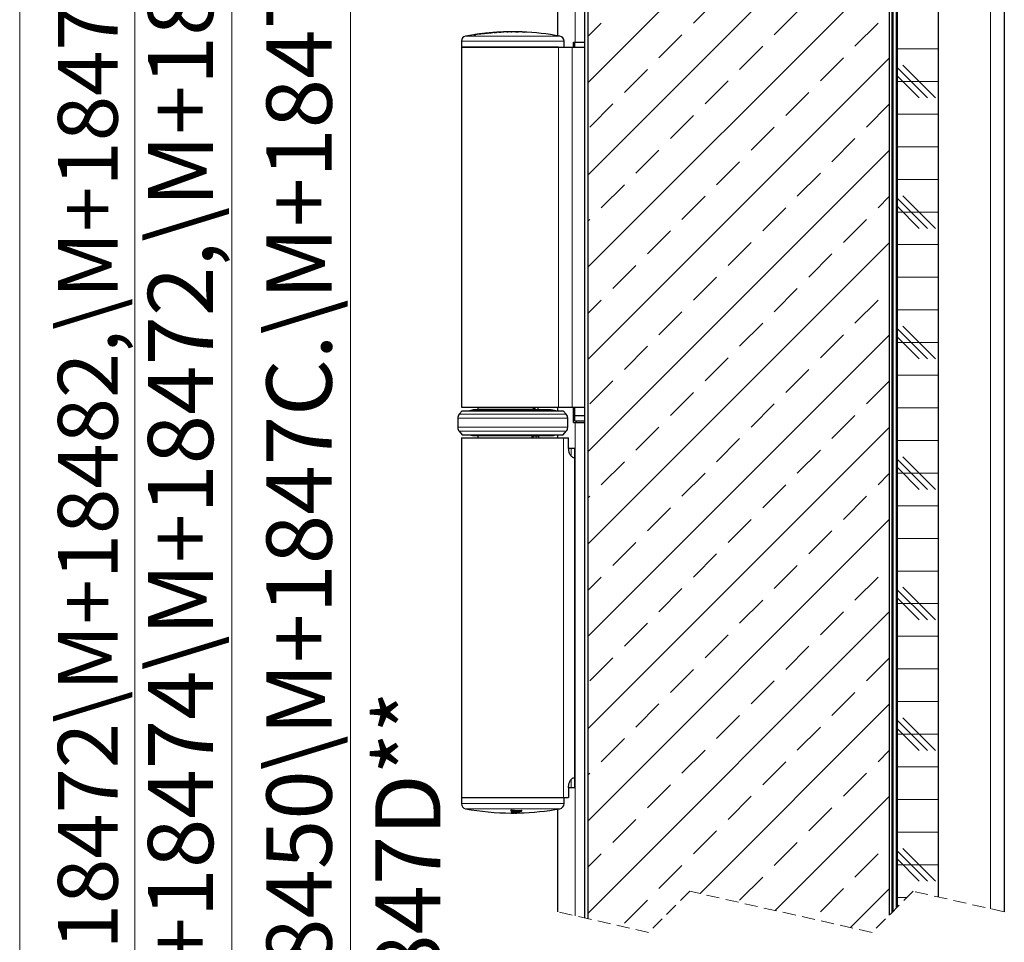
# Paper-space layout 'Лист2' of a CAD drawing. Units: millimetres. Extents: x 8 to 477, y -3 to 600.
# Drawn here: x 20 to 116, y 349 to 439 of the extents above; entities that cross this region are included whole.
import ezdxf

# ---------------------------------------------------------------- set-up
doc = ezdxf.new("R2010")
doc.units = ezdxf.units.MM
doc.linetypes.add('HIDDEN', pattern=[1.905, 1.27, -0.635])
doc.styles.add('SLDTEXTSTYLE0', font='TXT', dxfattribs={"width": 0.7, "bigfont": 'bigfont'})
doc.styles.add('SLDTEXTSTYLE3', font='TXT', dxfattribs={"width": 0.7})
doc.dimstyles.new('SLDDIMSTYLE3', dxfattribs={"dimtxt": 5.002279, "dimasz": 3, "dimexe": 0, "dimexo": 0.0625, "dimgap": 1.25057, "dimtad": 2, "dimdec": 3, "dimlfac": 2, "dimrnd": 1e-09, "dimzin": 12, "dimdsep": 46, "dimtxsty": 'SLDTEXTSTYLE3', "dimsah": 1, "dimcen": 0.09, "dimadec": 0, "dimazin": 3, "dimtfac": 1, "dimtdec": 3, "dimtofl": 0, "dimtmove": 0, "dimatfit": 3, "dimfxl": 0, "dimfrac": 2, "dimtolj": 1, "dimtzin": 12, "dimarcsym": 0})
doc.dimstyles.new('SLDDIMSTYLE4', dxfattribs={"dimtxt": 5.457031, "dimasz": 3, "dimexe": 0, "dimexo": 0.0625, "dimgap": 1.364258, "dimtad": 2, "dimdec": 3, "dimlfac": 2, "dimrnd": 1e-09, "dimzin": 12, "dimdsep": 46, "dimtxsty": 'SLDTEXTSTYLE3', "dimsah": 1, "dimcen": 0.09, "dimadec": 0, "dimazin": 3, "dimtfac": 1, "dimtdec": 3, "dimtofl": 0, "dimtmove": 0, "dimatfit": 3, "dimfxl": 0, "dimfrac": 2, "dimtolj": 1, "dimtzin": 12, "dimarcsym": 0})

# ---------------------------------------------------------------- blocks, each defined once
blk = doc.blocks.new('_D_1')
at = {"color": 7, "linetype": 'Continuous', "lineweight": 0}
for p, q in [((75.103, 508.134), (30.221, 508.134)), ((31.221, 68.804), (31.221, 508.134)), ((77.352, 68.804), (30.221, 68.804))]:
    blk.add_line(p, q, dxfattribs=at)
for points in [[(31.221, 508.134), (30.721, 505.134), (31.721, 505.134)], [(31.221, 68.804), (31.721, 71.804), (30.721, 71.804)]]:
    blk.add_solid(points, dxfattribs=at)
at = {"color": 7, "linetype": 'Continuous', "lineweight": 0, "insert": (23.718, 295.918), "char_height": 5.82083, "attachment_point": 1, "rotation": 90, "style": 'SLDTEXTSTYLE0'}
blk.add_mtext('\\M+1844E.\\M+18472\\M+18482,\\M+1847D\\M+1847D**', dxfattribs=at)
blk = doc.blocks.new('_D_2')
at = {"color": 7, "linetype": 'Continuous', "lineweight": 0}
for p, q in [((75.383, 504.584), (51.208, 504.584)), ((52.208, 72.254), (52.208, 504.584)), ((75.383, 72.254), (51.208, 72.254))]:
    blk.add_line(p, q, dxfattribs=at)
for points in [[(52.208, 504.584), (51.708, 501.584), (52.708, 501.584)], [(52.208, 72.254), (52.708, 75.254), (51.708, 75.254)]]:
    blk.add_solid(points, dxfattribs=at)
at = {"color": 7, "linetype": 'Continuous', "lineweight": 0, "insert": (44.023, 284.533), "char_height": 6.35, "attachment_point": 1, "rotation": 90, "style": 'SLDTEXTSTYLE0'}
blk.add_mtext('\\M+1844E.\\M+18450\\M+1847C.\\M+18474\\M+18472, \\M+1847D\\M+1847D**', dxfattribs=at)
blk = doc.blocks.new('_D_3')
at = {"color": 7, "linetype": 'Continuous', "lineweight": 0}
for p, q in [((74.802, 505.484), (39.668, 505.484)), ((40.668, 505.484), (40.668, 71.354)), ((74.802, 71.354), (39.668, 71.354))]:
    blk.add_line(p, q, dxfattribs=at)
for points in [[(40.668, 505.484), (40.168, 502.484), (41.168, 502.484)], [(40.668, 71.354), (41.168, 74.354), (40.168, 74.354)]]:
    blk.add_solid(points, dxfattribs=at)
at = {"color": 7, "linetype": 'Continuous', "lineweight": 0, "insert": (32.482, 294.25), "char_height": 6.35, "attachment_point": 1, "rotation": 90, "style": 'SLDTEXTSTYLE0'}
blk.add_mtext('\\M+1844E.\\M+18474\\M+18472,\\M+1847D\\M+1847D**', dxfattribs=at)
blk = doc.blocks.new('SW_HATCH_0')
at = {"color": 0, "linetype": 'Continuous', "lineweight": 0}
for p, q in [((29.276, -42.567), (-0.024, -71.867)), ((29.276, -51.547), (-0.024, -80.847)), ((29.276, -60.527), (-0.024, -89.827)), ((10.221, -66.111), (12.466, -63.866)), ((18.078, -67.234), (20.324, -64.989)), ((-0.024, -67.376), (1.241, -66.111)), ((25.936, -68.356), (28.181, -66.111)), ((6.853, -69.479), (9.098, -67.234)), ((14.711, -70.602), (16.956, -68.356)), ((34.051, -68.605), (30.051, -68.605)), ((29.276, -69.507), (-0.024, -98.807)), ((22.569, -71.724), (24.814, -69.479)), ((3.486, -72.847), (5.731, -70.602)), ((32.995, -73.367), (30.051, -70.423)), ((33.788, -73.367), (30.613, -70.192)), ((11.343, -73.969), (13.588, -71.724)), ((32.201, -73.367), (30.051, -71.217)), ((34.051, -71.78), (30.051, -71.78)), ((19.201, -75.092), (21.446, -72.847)), ((0.118, -76.214), (2.363, -73.969)), ((27.059, -76.214), (29.276, -73.997)), ((7.976, -77.337), (10.221, -75.092)), ((34.051, -74.955), (30.051, -74.955)), ((15.833, -78.459), (18.078, -76.214)), ((23.691, -79.582), (25.936, -77.337)), ((29.276, -78.488), (-0.024, -107.788)), ((4.608, -80.704), (6.853, -78.459)), ((34.051, -78.13), (30.051, -78.13)), ((12.466, -81.827), (14.711, -79.582)), ((20.324, -82.949), (22.569, -80.704)), ((34.051, -81.305), (30.051, -81.305)), ((1.241, -84.072), (3.486, -81.827)), ((9.098, -85.194), (11.343, -82.949)), ((28.181, -84.072), (29.276, -82.978)), ((32.995, -86.067), (30.051, -83.123)), ((33.788, -86.067), (30.613, -82.892)), ((16.956, -86.317), (19.201, -84.072)), ((32.201, -86.067), (30.051, -83.917)), ((-0.024, -85.337), (0.118, -85.194)), ((24.814, -87.44), (27.059, -85.194)), ((34.051, -84.48), (30.051, -84.48)), ((5.731, -88.562), (7.976, -86.317)), ((29.276, -87.468), (-0.024, -116.768)), ((13.588, -89.685), (15.833, -87.44)), ((34.051, -87.655), (30.051, -87.655)), ((21.446, -90.807), (23.691, -88.562)), ((2.363, -91.93), (4.608, -89.685)), ((10.221, -93.052), (12.466, -90.807)), ((34.051, -90.83), (30.051, -90.83)), ((18.078, -94.175), (20.324, -91.93)), ((-0.024, -94.317), (1.241, -93.052)), ((25.936, -95.297), (28.181, -93.052)), ((6.853, -96.42), (9.098, -94.175)), ((34.051, -94.005), (30.051, -94.005)), ((14.711, -97.542), (16.956, -95.297)), ((32.995, -98.767), (30.051, -95.823)), ((33.788, -98.767), (30.613, -95.592)), ((29.276, -96.448), (-0.024, -125.748)), ((22.569, -98.665), (24.814, -96.42)), ((32.201, -98.767), (30.051, -96.617)), ((3.486, -99.787), (5.731, -97.542)), ((34.051, -97.18), (30.051, -97.18)), ((11.343, -100.91), (13.588, -98.665)), ((19.201, -102.032), (21.446, -99.787)), ((34.051, -100.355), (30.051, -100.355)), ((0.118, -103.155), (2.363, -100.91)), ((27.059, -103.155), (29.276, -100.938)), ((7.976, -104.278), (10.221, -102.032)), ((15.833, -105.4), (18.078, -103.155)), ((23.691, -106.523), (25.936, -104.278)), ((34.051, -103.53), (30.051, -103.53)), ((29.276, -105.428), (-0.024, -134.728)), ((4.608, -107.645), (6.853, -105.4)), ((12.466, -108.768), (14.711, -106.523)), ((34.051, -106.705), (30.051, -106.705)), ((20.324, -109.89), (22.569, -107.645)), ((33.788, -111.467), (30.613, -108.292)), ((1.241, -111.013), (3.486, -108.768)), ((32.995, -111.467), (30.051, -108.523)), ((9.098, -112.135), (11.343, -109.89)), ((28.181, -111.013), (29.276, -109.918)), ((32.201, -111.467), (30.051, -109.317)), ((34.051, -109.88), (30.051, -109.88)), ((16.956, -113.258), (19.201, -111.013)), ((-0.024, -112.278), (0.118, -112.135)), ((24.814, -114.38), (27.059, -112.135)), ((34.051, -113.055), (30.051, -113.055)), ((5.731, -115.503), (7.976, -113.258)), ((29.276, -114.409), (-0.024, -143.709)), ((13.588, -116.625), (15.833, -114.38)), ((21.446, -117.748), (23.691, -115.503)), ((2.363, -118.87), (4.608, -116.625)), ((34.051, -116.23), (30.051, -116.23)), ((10.221, -119.993), (12.466, -117.748)), ((18.078, -121.115), (20.324, -118.87)), ((34.051, -119.405), (30.051, -119.405)), ((-0.024, -121.258), (1.241, -119.993)), ((25.936, -122.238), (28.181, -119.993)), ((6.853, -123.361), (9.098, -121.115)), ((32.995, -124.167), (30.051, -121.223)), ((33.788, -124.167), (30.613, -120.992)), ((14.711, -124.483), (16.956, -122.238)), ((32.201, -124.167), (30.051, -122.017)), ((34.051, -122.58), (30.051, -122.58)), ((29.276, -123.389), (-0.024, -152.689)), ((22.569, -125.606), (24.814, -123.361)), ((3.486, -126.728), (5.731, -124.483)), ((11.343, -127.851), (13.588, -125.606)), ((34.051, -125.755), (30.051, -125.755)), ((19.201, -128.973), (21.446, -126.728)), ((0.118, -130.096), (2.363, -127.851)), ((27.059, -130.096), (29.276, -127.879)), ((7.976, -131.218), (10.221, -128.973)), ((34.051, -128.93), (30.051, -128.93)), ((15.833, -132.341), (18.078, -130.096)), ((23.691, -133.463), (25.936, -131.218)), ((34.051, -132.105), (30.051, -132.105)), ((4.608, -134.586), (6.853, -132.341)), ((29.276, -132.369), (10.855, -150.789)), ((12.466, -135.708), (14.711, -133.463)), ((32.995, -136.867), (30.051, -133.923)), ((33.788, -136.867), (30.613, -133.692)), ((20.324, -136.831), (22.569, -134.586)), ((32.201, -136.867), (30.051, -134.717)), ((1.241, -137.953), (3.486, -135.708)), ((34.051, -135.28), (30.051, -135.28)), ((9.098, -139.076), (11.343, -136.831)), ((28.181, -137.953), (29.276, -136.859)), ((16.956, -140.199), (19.201, -137.953)), ((34.051, -138.455), (30.051, -138.455)), ((-0.024, -139.218), (0.118, -139.076)), ((24.814, -141.321), (27.059, -139.076)), ((5.731, -142.444), (7.976, -140.199)), ((13.588, -143.566), (15.833, -141.321)), ((29.276, -141.349), (18.184, -152.441)), ((34.051, -141.63), (30.051, -141.63)), ((21.446, -144.689), (23.691, -142.444)), ((2.363, -145.811), (4.608, -143.566)), ((10.221, -146.934), (12.466, -144.689)), ((34.051, -144.805), (30.051, -144.805)), ((18.078, -148.056), (20.324, -145.811)), ((32.995, -149.567), (30.051, -146.623)), ((33.788, -149.567), (30.613, -146.392)), ((-0.024, -148.199), (1.241, -146.934)), ((25.936, -149.179), (28.181, -146.934)), ((32.201, -149.567), (30.051, -147.417)), ((6.853, -150.301), (9.098, -148.056)), ((34.051, -147.98), (30.051, -147.98)), ((14.711, -151.424), (16.956, -149.179)), ((22.569, -152.546), (24.814, -150.301)), ((29.276, -150.33), (25.513, -154.092)), ((3.486, -153.669), (5.731, -151.424)), ((31.009, -151.155), (30.051, -151.155))]:
    blk.add_line(p, q, dxfattribs=at)

psp = doc.layouts.new('Лист2')

# ---------------------------------------------------------------- linework, layer by layer
at = {"color": 7, "linetype": 'Continuous', "lineweight": 15}
psp.add_line((20, 5), (20, 589), dxfattribs=at)
at = {"color": 7, "linetype": 'Continuous', "lineweight": 30}
for p, q in [((72.35184, 514.28413), (72.35184, 437.2566)), ((75.00184, 351.42401), (75.00184, 504.58413)), ((75.35184, 351.34515), (75.35184, 504.58413)), ((104.65184, 504.58413), (104.65184, 351.69616)), ((104.67684, 351.72117), (104.67684, 504.58413)), ((104.92684, 351.97118), (104.92684, 504.58413)), ((115.85184, 494.98412), (115.85184, 352.02125)), ((105.42684, 490.08411), (105.42684, 352.47117)), ((109.42684, 488.58413), (109.42684, 353.46913)), ((64.22694, 437.32959), (64.22694, 437.33096)), ((64.465, 437.38511), (64.46565, 437.38526)), ((64.72827, 437.40883), (64.72827, 437.40466)), ((64.7333, 437.40535), (64.7333, 437.40851)), ((64.97681, 437.43819), (64.97681, 437.44221)), ((65.07728, 437.46415), (65.09573, 437.46626)), ((65.09926, 437.46555), (65.10229, 437.46492)), ((65.83131, 437.53835), (65.83527, 437.53967)), ((66.18877, 437.5686), (66.19046, 437.56837)), ((66.81942, 437.60615), (66.8231, 437.60657)), ((67.43168, 437.62582), (67.43168, 437.62615)), ((67.79982, 437.63301), (67.79982, 437.63232)), ((67.80881, 437.63241), (67.80881, 437.63283)), ((68.26624, 437.63247), (68.26624, 437.63271)), ((68.39218, 437.63095), (68.3979, 437.63095)), ((68.51849, 437.62877), (68.51849, 437.62883)), ((63.00184, 436.72159), (63.00184, 436.13413)), ((63.00184, 436.13413), (63.00184, 401.13413)), ((63.00184, 436.13413), (72.43744, 436.13413)), ((69.10152, 436.13413), (63.00184, 436.13413)), ((72.43744, 436.13413), (69.10152, 436.13413)), ((72.43744, 436.13413), (73.76812, 436.13413)), ((73.00184, 436.13413), (73.00184, 436.72159)), ((73.76812, 436.13413), (75.00184, 436.13413)), ((73.91137, 436.13413), (73.91137, 436.63412)), ((73.91137, 436.63412), (74.00364, 436.63412)), ((74.00364, 436.63412), (74.00364, 436.13413)), ((74.01227, 436.63412), (74.00469, 436.63412)), ((74.01227, 436.63412), (74.01227, 436.13413)), ((74.01227, 436.63412), (75.00184, 436.63412)), ((104.67684, 408.83413), (104.65184, 408.83413)), ((104.65184, 407.33412), (104.67684, 407.33412)), ((63.08373, 400.77644), (62.79222, 400.42904)), ((63.00184, 401.13413), (72.43744, 401.13413)), ((63.08373, 400.77644), (72.91995, 400.77644)), ((64.60184, 401.13413), (64.60184, 400.88412)), ((69.97144, 400.88412), (64.60184, 400.88412)), ((65.50184, 400.88412), (65.50184, 400.85146)), ((70.09766, 400.88412), (69.97144, 400.88412)), ((70.09766, 400.88412), (70.09766, 401.13413)), ((70.09766, 400.88412), (70.50184, 400.88412)), ((70.45823, 400.88412), (70.45823, 401.13413)), ((70.50184, 400.85146), (70.50184, 400.88412)), ((72.35184, 401.13413), (72.35184, 400.77644)), ((72.43744, 401.13413), (73.76812, 401.13413)), ((73.21147, 400.42904), (72.91996, 400.77644)), ((73.76812, 401.13413), (75.00184, 401.13413)), ((73.91137, 399.63412), (73.91137, 401.13413)), ((74.01233, 401.13413), (74.01233, 400.28414)), ((62.65184, 400.04337), (62.65184, 399.15958)), ((73.35184, 399.15958), (73.35184, 400.04337)), ((74.00364, 400.28414), (74.00364, 399.78412)), ((74.00364, 400.28414), (74.01227, 400.28414)), ((74.01227, 399.78412), (74.00364, 399.78412)), ((74.01227, 400.28414), (74.01227, 399.78412)), ((75.00184, 400.28414), (74.01227, 400.28414)), ((74.01227, 399.78412), (75.00184, 399.78412)), ((74.21629, 399.63412), (74.21629, 399.78412)), ((62.79222, 398.77391), (63.08373, 398.4265)), ((72.91996, 398.4265), (73.21147, 398.77391)), ((73.91137, 399.63412), (74.06691, 399.63412)), ((74.06691, 399.63412), (75.00184, 399.63412)), ((63.00184, 398.13411), (63.00184, 363.13411)), ((63.00184, 398.13411), (72.93854, 398.13411)), ((63.08373, 398.4265), (72.91995, 398.4265)), ((64.60184, 398.33411), (64.60184, 398.13411)), ((69.85892, 398.33411), (64.60184, 398.33411)), ((65.50184, 398.35146), (65.50184, 398.33411)), ((69.99506, 398.33411), (69.85892, 398.33411)), ((69.99506, 398.13411), (69.99506, 398.33411)), ((69.99506, 398.33411), (70.50184, 398.33411)), ((70.00184, 398.13411), (70.00184, 398.33411)), ((70.50184, 398.33411), (70.50184, 398.35146)), ((70.54566, 398.33411), (70.50184, 398.33411)), ((70.54566, 398.13411), (70.54566, 398.33411)), ((72.35184, 398.4265), (72.35184, 398.13411)), ((72.93854, 398.13411), (73.43645, 398.13411)), ((73.43645, 397.13412), (73.43645, 398.13411)), ((73.43645, 397.13412), (74.01249, 397.13412)), ((74.01249, 397.13412), (74.01249, 364.13413)), ((73.43645, 364.13413), (73.43645, 363.13411)), ((73.43645, 364.13413), (74.01249, 364.13413)), ((63.00184, 363.13411), (63.00184, 362.54665)), ((63.00184, 363.13411), (72.93854, 363.13411)), ((72.93854, 363.13411), (73.43645, 363.13411)), ((73.00184, 362.54665), (73.00184, 363.13411)), ((67.82871, 361.63512), (67.82871, 361.64245)), ((67.83879, 361.84689), (67.83879, 361.9391)), ((67.85204, 361.93839), (67.85204, 361.82645)), ((67.85451, 361.63568), (67.85451, 361.63503)), ((67.85529, 361.64209), (67.85529, 361.64138)), ((67.87138, 361.93734), (67.87138, 361.93347)), ((67.87871, 361.63965), (67.87871, 361.63545)), ((67.90897, 361.91353), (67.90897, 361.85223)), ((67.92889, 361.91106), (67.92889, 361.85974)), ((67.99206, 361.75418), (67.99206, 361.73108)), ((68.17792, 361.63792), (68.17792, 361.63515)), ((68.17792, 361.635), (68.17792, 361.63515)), ((68.19467, 361.63795), (68.19467, 361.63539)), ((68.22467, 361.75558), (68.22467, 361.72858)), ((68.22467, 361.63807), (68.22467, 361.63545)), ((68.22467, 361.63521), (68.22467, 361.63545)), ((68.52746, 361.73692), (68.52746, 361.71797)), ((68.56697, 361.73081), (68.56697, 361.71037)), ((68.57481, 361.64325), (68.57481, 361.64361)), ((68.59697, 361.64403), (68.59697, 361.64114)), ((68.80391, 361.88412), (68.80391, 361.83721)), ((68.80391, 361.83721), (68.80391, 361.82991)), ((68.83065, 361.89893), (68.83065, 361.90384)), ((68.86367, 361.90352), (68.86367, 361.81733)), ((72.35184, 362.01164), (72.35184, 352.02119))]:
    psp.add_line(p, q, dxfattribs=at)
at = {"color": 8, "linetype": 'Continuous', "lineweight": 0}
for p, q in [((74.06691, 508.68413), (74.06691, 436.63412)), ((114.50184, 493.63413), (114.50184, 352.32547)), ((105.02685, 352.07116), (105.02685, 477.89156)), ((105.32685, 352.37118), (105.32685, 477.89156)), ((63.41093, 437.21327), (69.01155, 437.21327)), ((64.465, 437.36657), (64.465, 437.38511)), ((64.79313, 437.41357), (64.79313, 437.41605)), ((65.00561, 437.44114), (65.00561, 437.44671)), ((69.01155, 437.21327), (72.59275, 437.21327)), ((69.10152, 436.72159), (63.00184, 436.72159)), ((73.00184, 436.72159), (69.10152, 436.72159)), ((72.43744, 436.13413), (72.43744, 401.13413)), ((73.76812, 436.13413), (73.76812, 401.13413)), ((69.97144, 401.13413), (69.97144, 400.88412)), ((70.19198, 401.13413), (70.19198, 400.88412)), ((62.65184, 400.04337), (73.35184, 400.04337)), ((62.79222, 400.42904), (73.21147, 400.42904)), ((62.65184, 399.15958), (73.35184, 399.15958)), ((62.79222, 398.77391), (73.21147, 398.77391)), ((74.06691, 399.63412), (74.06691, 351.63471)), ((69.85892, 398.33411), (69.85892, 398.13411)), ((70.26745, 398.33411), (70.26745, 398.13411)), ((72.93854, 398.13411), (72.93854, 363.13411)), ((73.70184, 397.13412), (73.70184, 396.36201)), ((73.70184, 364.89582), (73.70184, 364.13413)), ((63.00184, 362.54665), (73.00184, 362.54665)), ((72.59275, 362.055), (63.41093, 362.055)), ((67.98856, 361.90697), (67.98856, 361.85828)), ((67.99206, 361.81605), (67.99206, 361.78675)), ((68.22842, 361.70497), (68.22842, 361.68048))]:
    psp.add_line(p, q, dxfattribs=at)
at = {"color": 7, "linetype": 'HIDDEN', "lineweight": 0}
for p, q in [((85.22679, 354.02122), (81.22679, 350.02122)), ((102.97689, 350.02122), (85.22679, 354.02122)), ((106.97689, 354.02122), (102.97689, 350.02122)), ((115.85194, 352.02122), (106.97689, 354.02122)), ((81.22679, 350.02122), (72.35174, 352.02122))]:
    psp.add_line(p, q, dxfattribs=at)
at = {"color": 7, "linetype": 'Continuous', "lineweight": 30, "flags": 128}
for points in [[(66.55669, 437.59274), (66.55411, 437.59259), (66.55153, 437.59245), (66.54894, 437.5923), (66.54636, 437.59215), (66.54377, 437.592), (66.54119, 437.59185), (66.53861, 437.5917), (66.53602, 437.59155)], [(67.43168, 437.62615), (67.43535, 437.62624), (67.43903, 437.62633), (67.44271, 437.62642), (67.44639, 437.62651), (67.45007, 437.6266), (67.45375, 437.62669), (67.45743, 437.62678), (67.46111, 437.62687)], [(67.90502, 437.63336), (67.90451, 437.63333), (67.904, 437.6333), (67.90349, 437.63327), (67.90299, 437.63324), (67.90248, 437.63322), (67.90197, 437.63319), (67.90146, 437.63316), (67.90095, 437.63313)], [(69.0935, 437.61042), (69.0942, 437.61039), (69.09489, 437.61033), (69.09558, 437.6103), (69.09628, 437.61024), (69.09697, 437.61021), (69.09767, 437.61015), (69.09836, 437.61012), (69.09905, 437.61006)], [(72.17838, 400.77644), (72.07537, 400.80887), (71.915, 400.84076), (71.75184, 400.85146), (71.65782, 400.85146), (71.38048, 400.85146), (70.93371, 400.85146), (70.33993, 400.85146), (69.62891, 400.85146), (68.8363, 400.85146), (68.00184, 400.85146), (67.16739, 400.85146), (66.37478, 400.85146), (65.66375, 400.85146), (65.06997, 400.85146), (64.62321, 400.85146), (64.34586, 400.85146), (64.25184, 400.85146)], [(63.82531, 398.4265), (63.92832, 398.39405), (64.08868, 398.36216), (64.25184, 398.35146), (64.34586, 398.35146), (64.62321, 398.35146), (65.06997, 398.35146), (65.66375, 398.35146), (66.37478, 398.35146), (67.16739, 398.35146), (68.00184, 398.35146), (68.8363, 398.35146), (69.62891, 398.35146), (70.33993, 398.35146), (70.93371, 398.35146), (71.38048, 398.35146), (71.65782, 398.35146), (71.75184, 398.35146)], [(67.82871, 361.64245), (67.83203, 361.64239), (67.83535, 361.64236), (67.83868, 361.6423), (67.842, 361.64227), (67.84532, 361.64224), (67.84865, 361.64218), (67.85197, 361.64215), (67.85529, 361.64209)], [(67.83879, 361.9391), (67.84294, 361.93889), (67.84708, 361.93865), (67.85123, 361.93842), (67.85538, 361.93821), (67.85952, 361.93797), (67.86367, 361.93776), (67.86782, 361.93752), (67.87196, 361.93731)], [(68.82983, 361.90387), (68.83406, 361.90382), (68.83829, 361.90379), (68.84252, 361.90373), (68.84675, 361.9037), (68.85098, 361.90364), (68.85521, 361.90361), (68.85944, 361.90358), (68.86367, 361.90352)]]:
    psp.add_lwpolyline(points, dxfattribs=at)
at = {"color": 7, "linetype": 'Continuous', "lineweight": 30}
for centre, radius, start, end in [((63.50185, 436.72159), 0.50001, 100.4769308, 180.0002008), ((68.00796, 412.34475), 25.28983, 98.5940996, 100.4730906), ((68.07392, 413.34809), 24.28809, 97.6257593, 99.1200833), ((64.20536, 437.361), 0.03699, 300.5432035, 305.698171), ((64.32463, 437.34593), 0.01882, 93.0288196, 101.1316263), ((67.80453, 413.64777), 23.97104, 97.3763859, 98.3495807), ((64.50709, 437.14127), 0.24745, 99.7935846, 117.0308077), ((64.82791, 437.20303), 0.22891, 95.1083699, 115.2959453), ((67.91048, 413.11708), 24.51138, 96.6356112, 97.2945388), ((68.02913, 412.08207), 25.55328, 95.245307, 95.7715816), ((67.94164, 413.14496), 24.4868, 94.1102157, 94.6764388), ((68.78397, 399.2402), 38.41717, 93.3545261, 93.455553), ((68.0139, 412.11399), 25.5204, 91.8890285, 92.6725127), ((68.03455, 413.96482), 23.66868, 90.3234049, 91.4623284), ((67.49553, 437.4196), 0.2162, 107.1790957, 107.4971226), ((67.9245, 416.31658), 21.31679, 90.9678092, 91.2997681), ((67.56809, 437.40595), 0.22436, 84.575918, 95.0918883), ((67.99912, 412.89234), 24.74178, 90.1283631, 90.4364231), ((67.95975, 430.57867), 7.05541, 89.2956333, 90.863563), ((68.04056, 414.0045), 23.62904, 89.2439583, 89.9856336), ((68.18416, 431.37887), 6.25438, 89.2480966, 90.1830287), ((68.02367, 413.81881), 23.81517, 89.0133845, 89.4755861), ((68.35298, 437.62938), 0.0022, 93.6499317, 106.8080848), ((68.00274, 411.95952), 25.67439, 88.2449855, 89.1308779), ((68.06391, 414.29141), 23.34171, 87.960727, 88.2197552), ((68.00165, 412.38148), 25.25264, 79.5249892, 87.9066367), ((72.50183, 436.7216), 0.50001, 359.9993455, 79.5235229), ((64.25192, 399.6008), 1.25066, 90.0037157, 109.9448376), ((63.25181, 400.04338), 0.59997, 139.9987861, 180.0008331), ((72.75189, 400.04338), 0.59995, 359.9984182, 40.0014739), ((63.25181, 399.15957), 0.59997, 179.9991669, 220.0012139), ((72.75189, 399.15956), 0.59995, 319.9985261, 0.0015818), ((71.75181, 399.60137), 1.24991, 270.001566, 289.954839), ((63.50179, 362.54663), 0.49995, 179.9971739, 259.5291096), ((72.5019, 362.54662), 0.49994, 280.4704367, 0.0032798), ((68.00163, 386.88041), 25.24629, 259.5232539, 269.6522872), ((67.88852, 367.56385), 5.92904, 269.4219503, 269.6788701), ((67.98627, 383.82902), 22.19485, 269.593261, 270.4947542), ((68.13559, 384.50973), 22.87186, 269.48218, 270.8983998), ((68.06149, 383.43085), 21.79601, 269.6939327, 270.3060673), ((68.98021, 384.44587), 22.60935, 267.4861799, 269.5532174), ((69.08615, 384.46428), 22.58405, 267.2312533, 269.0803058), ((68.06477, 384.18317), 22.54829, 270.4063268, 271.2359536), ((67.99571, 387.2986), 25.66451, 270.5427384, 271.2521425), ((68.55634, 363.14589), 1.50241, 270.6690674, 271.5496301), ((68.00165, 386.88495), 25.25083, 271.3509391, 280.4757659)]:
    psp.add_arc(centre, radius, start, end, dxfattribs=at)
for points, knots in [([(64.22694, 437.33096), (64.24379, 437.33364), (64.27558, 437.33869), (64.32112, 437.346), (64.34974, 437.35104), (64.36347, 437.35346)], [0, 0, 0, 0, 0.36993537, 0.69786749, 1, 1, 1, 1]), ([(64.4476, 437.3827), (64.44014, 437.38163), (64.41829, 437.37852), (64.37609, 437.37247), (64.34135, 437.36738), (64.321, 437.3644)], [0, 0, 0, 0, 0.1767207, 0.5174956, 1, 1, 1, 1]), ([(64.36347, 437.35346), (64.36911, 437.35461), (64.37774, 437.35638), (64.38814, 437.3592), (64.39281, 437.36099), (64.39464, 437.36169)], [0, 0, 0, 0, 0.53567561, 0.81830029, 1, 1, 1, 1]), ([(64.7333, 437.40851), (64.73219, 437.40833), (64.73068, 437.40809), (64.72743, 437.40891), (64.72909, 437.40958), (64.73009, 437.41)], [0, 0, 0, 0, 0.51538692, 0.70399818, 1, 1, 1, 1]), ([(64.79313, 437.41605), (64.78567, 437.41503), (64.77063, 437.41298), (64.75252, 437.4107), (64.74004, 437.40917), (64.73515, 437.40869), (64.7333, 437.40851)], [0, 0, 0, 0, 0.37432172, 0.75555399, 0.90754167, 1, 1, 1, 1]), ([(64.97681, 437.44221), (64.96344, 437.44017), (64.92161, 437.43377), (64.86036, 437.42519), (64.81248, 437.41868), (64.79313, 437.41605)], [0, 0, 0, 0, 0.21864251, 0.68427549, 1, 1, 1, 1]), ([(65.00387, 437.44179), (64.99081, 437.44007), (64.96459, 437.43661), (64.91359, 437.42978), (64.87563, 437.4247), (64.85084, 437.42138)], [0, 0, 0, 0, 0.255876573, 0.51393447, 1, 1, 1, 1]), ([(65.00561, 437.44671), (65.00326, 437.44635), (64.9984, 437.44558), (64.9888, 437.44406), (64.98155, 437.44294), (64.97681, 437.44221)], [0, 0, 0, 0, 0.24402481, 0.506772352, 1, 1, 1, 1]), ([(65.29991, 437.48152), (65.27774, 437.47851), (65.23073, 437.47212), (65.13205, 437.45882), (65.05554, 437.44866), (65.00387, 437.44179)], [0, 0, 0, 0, 0.22475155, 0.47648695, 1, 1, 1, 1]), ([(65.10229, 437.46492), (65.09724, 437.46373), (65.08251, 437.46027), (65.05027, 437.45417), (65.02303, 437.44962), (65.00561, 437.44671)], [0, 0, 0, 0, 0.158078615, 0.461408559, 1, 1, 1, 1]), ([(65.09306, 437.46507), (65.14385, 437.47091), (65.22772, 437.48055), (65.31163, 437.48982), (65.34473, 437.49347)], [0, 0, 0, 0, 0.60555706, 1, 1, 1, 1]), ([(65.48221, 437.50718), (65.47473, 437.50598), (65.45425, 437.50269), (65.39347, 437.49424), (65.34017, 437.48699), (65.29991, 437.48152)], [0, 0, 0, 0, 0.123479077, 0.337946087, 1, 1, 1, 1]), ([(65.34473, 437.49347), (65.37205, 437.49653), (65.41642, 437.5015), (65.44381, 437.50381), (65.49183, 437.50947), (65.4833, 437.50744), (65.48221, 437.50718)], [0, 0, 0, 0, 0.51692372, 0.8395301, 0.97941765, 1, 1, 1, 1]), ([(65.54973, 437.51269), (65.55491, 437.51357), (65.56967, 437.51606), (65.61371, 437.52063), (65.65253, 437.52444), (65.68168, 437.5273)], [0, 0, 0, 0, 0.11854766, 0.3381427, 1, 1, 1, 1]), ([(65.61903, 437.51496), (65.60637, 437.51584), (65.58523, 437.51731), (65.55507, 437.5038), (65.55001, 437.51223), (65.54973, 437.51269)], [0, 0, 0, 0, 0.58562057, 0.97733879, 1, 1, 1, 1]), ([(65.97423, 437.54458), (65.90461, 437.53853), (65.80981, 437.53029), (65.69142, 437.52029), (65.64262, 437.5167), (65.61903, 437.51496)], [0, 0, 0, 0, 0.58817604, 0.80096527, 1, 1, 1, 1]), ([(65.68168, 437.5273), (65.70027, 437.529), (65.73961, 437.53261), (65.79794, 437.53765), (65.83768, 437.54091), (65.85666, 437.54247)], [0, 0, 0, 0, 0.318914, 0.67470093, 1, 1, 1, 1]), ([(65.84757, 437.53716), (65.84295, 437.53662), (65.83751, 437.53599), (65.83253, 437.53789), (65.83177, 437.53818)], [0, 0, 0, 0, 0.84847835, 1, 1, 1, 1]), ([(65.83527, 437.53967), (65.83911, 437.54027), (65.84909, 437.54184), (65.87272, 437.54418), (65.8925, 437.54585), (65.90607, 437.547)], [0, 0, 0, 0, 0.16372153, 0.42581084, 1, 1, 1, 1]), ([(65.97917, 437.54625), (65.96417, 437.54498), (65.93966, 437.5429), (65.90715, 437.54046), (65.88187, 437.53873), (65.86252, 437.53767), (65.85115, 437.53728), (65.84757, 437.53716)], [0, 0, 0, 0, 0.342224529, 0.5593629, 0.741370198, 0.918523027, 1, 1, 1, 1]), ([(65.94526, 437.55025), (65.94325, 437.55008), (65.93924, 437.54974), (65.93322, 437.54922), (65.92719, 437.54877), (65.92117, 437.54825), (65.91514, 437.54773), (65.90912, 437.54728), (65.9031, 437.54676), (65.89908, 437.54642), (65.89707, 437.54625)], [0, 0, 0, 0, 0.12501254, 0.25002507, 0.37498746, 0.5, 0.62501254, 0.74997493, 0.87498746, 1, 1, 1, 1]), ([(66.09884, 437.55525), (66.08848, 437.55437), (66.06762, 437.55259), (66.02608, 437.54906), (65.99491, 437.54637), (65.97423, 437.54458)], [0, 0, 0, 0, 0.24949274, 0.50210706, 1, 1, 1, 1]), ([(66.08207, 437.55564), (66.07401, 437.55486), (66.05706, 437.55322), (66.02276, 437.55005), (65.99651, 437.54776), (65.97917, 437.54625)], [0, 0, 0, 0, 0.23505104, 0.49459011, 1, 1, 1, 1]), ([(66.19046, 437.56837), (66.18467, 437.56756), (66.16834, 437.56529), (66.13223, 437.56084), (66.10187, 437.55769), (66.08207, 437.55564)], [0, 0, 0, 0, 0.16078976, 0.45298165, 1, 1, 1, 1]), ([(66.3558, 437.57716), (66.33696, 437.57554), (66.29629, 437.57204), (66.21063, 437.56471), (66.14382, 437.55906), (66.09884, 437.55525)], [0, 0, 0, 0, 0.21999206, 0.47493098, 1, 1, 1, 1]), ([(66.19513, 437.56848), (66.20682, 437.56934), (66.24513, 437.57216), (66.29104, 437.57533), (66.32526, 437.5777), (66.33284, 437.57823)], [0, 0, 0, 0, 0.25470154, 0.83476033, 1, 1, 1, 1]), ([(66.47658, 437.58777), (66.47189, 437.5873), (66.45808, 437.58594), (66.41781, 437.58245), (66.38224, 437.57941), (66.3558, 437.57716)], [0, 0, 0, 0, 0.116558077, 0.343495307, 1, 1, 1, 1]), ([(66.38777, 437.58204), (66.40284, 437.58308), (66.42784, 437.58481), (66.45284, 437.58648), (66.46277, 437.58714)], [0, 0, 0, 0, 0.60277655, 1, 1, 1, 1]), ([(66.46933, 437.58753), (66.47517, 437.58796), (66.48252, 437.5885), (66.47759, 437.58789), (66.47658, 437.58777)], [0, 0, 0, 0, 0.793484724, 1, 1, 1, 1]), ([(66.53789, 437.59143), (66.54311, 437.59183), (66.5581, 437.59296), (66.5772, 437.59389), (66.59107, 437.59452), (66.59516, 437.59471)], [0, 0, 0, 0, 0.2737431, 0.78593263, 1, 1, 1, 1]), ([(66.60752, 437.59319), (66.59418, 437.59374), (66.57174, 437.59467), (66.54655, 437.58642), (66.53819, 437.59126), (66.53789, 437.59143)], [0, 0, 0, 0, 0.58592034, 0.98525362, 1, 1, 1, 1]), ([(66.96239, 437.60937), (66.89347, 437.60618), (66.79905, 437.60182), (66.68077, 437.59627), (66.6314, 437.5942), (66.60752, 437.59319)], [0, 0, 0, 0, 0.58267166, 0.79816032, 1, 1, 1, 1]), ([(66.66984, 437.59814), (66.68842, 437.59894), (66.72777, 437.60064), (66.77767, 437.60267), (66.80898, 437.60387), (66.81954, 437.60428)], [0, 0, 0, 0, 0.37253353, 0.78855839, 1, 1, 1, 1]), ([(66.8354, 437.60568), (66.83103, 437.60552), (66.82582, 437.60533), (66.82065, 437.60599), (66.81981, 437.60609)], [0, 0, 0, 0, 0.83658316, 1, 1, 1, 1]), ([(66.96765, 437.61039), (66.95263, 437.60972), (66.92806, 437.60864), (66.89548, 437.60739), (66.87008, 437.60648), (66.85056, 437.60595), (66.83906, 437.60574), (66.8354, 437.60568)], [0, 0, 0, 0, 0.34083056, 0.55740786, 0.73923934, 0.91702707, 1, 1, 1, 1]), ([(67.08684, 437.61477), (67.07645, 437.61433), (67.05554, 437.61346), (67.01406, 437.61165), (66.98296, 437.61028), (66.96239, 437.60937)], [0, 0, 0, 0, 0.25041294, 0.50398355, 1, 1, 1, 1]), ([(67.07007, 437.61515), (67.062, 437.61477), (67.04502, 437.61395), (67.01088, 437.6123), (66.98481, 437.61115), (66.96765, 437.61039)], [0, 0, 0, 0, 0.23631694, 0.49747733, 1, 1, 1, 1]), ([(67.17862, 437.62067), (67.17279, 437.62045), (67.15639, 437.61985), (67.12021, 437.61776), (67.08986, 437.61618), (67.07007, 437.61515)], [0, 0, 0, 0, 0.16103829, 0.45297399, 1, 1, 1, 1]), ([(67.34364, 437.6249), (67.32472, 437.6242), (67.28385, 437.62268), (67.19825, 437.6194), (67.13157, 437.61663), (67.08684, 437.61477)], [0, 0, 0, 0, 0.22097694, 0.47734438, 1, 1, 1, 1]), ([(67.44127, 437.62788), (67.43531, 437.62774), (67.40276, 437.62694), (67.37022, 437.62582), (67.34364, 437.6249)], [0, 0, 0, 0, 0.18318726, 1, 1, 1, 1]), ([(67.46111, 437.62687), (67.46824, 437.62703), (67.48132, 437.62734), (67.50157, 437.62784), (67.51468, 437.62821), (67.52183, 437.62842)], [0, 0, 0, 0, 0.35220125, 0.64647348, 1, 1, 1, 1]), ([(67.52183, 437.62842), (67.52607, 437.62854), (67.53274, 437.62872), (67.54152, 437.62907), (67.54606, 437.62932), (67.54817, 437.62943)], [0, 0, 0, 0, 0.48273672, 0.75930527, 1, 1, 1, 1]), ([(67.80072, 437.63313), (67.8003, 437.63307), (67.79925, 437.63293), (67.80201, 437.63287), (67.80373, 437.63281), (67.80651, 437.63283), (67.80819, 437.63283), (67.80881, 437.63283)], [0, 0, 0, 0, 0.09132868, 0.22599282, 0.48234651, 0.8098608, 1, 1, 1, 1]), ([(67.80881, 437.63283), (67.81156, 437.63283), (67.81867, 437.63282), (67.83423, 437.63291), (67.86354, 437.63308), (67.88851, 437.63325), (67.90502, 437.63336)], [0, 0, 0, 0, 0.08582288, 0.22161534, 0.48507079, 1, 1, 1, 1]), ([(68.26624, 437.63271), (68.27135, 437.63264), (68.28222, 437.63248), (68.29981, 437.63229), (68.32356, 437.63196), (68.34156, 437.63172), (68.35284, 437.63158)], [0, 0, 0, 0, 0.17713854, 0.37657681, 0.60918316, 1, 1, 1, 1]), ([(68.3979, 437.63095), (68.40297, 437.63087), (68.413, 437.63071), (68.43148, 437.63042), (68.4449, 437.6302), (68.45334, 437.63006)], [0, 0, 0, 0, 0.274252272, 0.543063849, 1, 1, 1, 1]), ([(68.45334, 437.63006), (68.46127, 437.62992), (68.47625, 437.62967), (68.49797, 437.62922), (68.51175, 437.62896), (68.51849, 437.62883)], [0, 0, 0, 0, 0.36517733, 0.68982441, 1, 1, 1, 1]), ([(68.51849, 437.62883), (68.52412, 437.6287), (68.53395, 437.62848), (68.54431, 437.62834), (68.54901, 437.62806), (68.54952, 437.62803)], [0, 0, 0, 0, 0.54445331, 0.9505405, 1, 1, 1, 1]), ([(68.92408, 437.61727), (68.92285, 437.61732), (68.92038, 437.61743), (68.91668, 437.61753), (68.91299, 437.6177), (68.90929, 437.61779), (68.9056, 437.61797), (68.9019, 437.61806), (68.89821, 437.61824), (68.89574, 437.61831), (68.89451, 437.61834)], [0, 0, 0, 0, 0.12506544, 0.25003145, 0.37503399, 0.5, 0.62506544, 0.75003145, 0.87503399, 1, 1, 1, 1]), ([(74.01249, 396.17446), (73.99727, 396.17659), (73.88785, 396.1919), (73.71275, 396.3214), (73.54243, 396.55732), (73.45201, 396.8405), (73.44153, 397.03833), (73.43645, 397.13412)], [0, 0, 0, 0, 0.03819584, 0.27451132, 0.50716941, 0.76135863, 1, 1, 1, 1]), ([(73.43645, 364.13413), (73.44307, 364.24532), (73.45593, 364.46149), (73.56642, 364.75712), (73.7527, 364.99484), (73.92792, 365.06582), (74.01249, 365.10008)], [0, 0, 0, 0, 0.275862494, 0.536322471, 0.776184708, 1, 1, 1, 1]), ([(67.82871, 361.72366), (67.83952, 361.73065), (67.8617, 361.745), (67.91107, 361.74859), (67.9465, 361.75148), (67.96872, 361.75328)], [0, 0, 0, 0, 0.26167969, 0.53670815, 1, 1, 1, 1]), ([(67.83879, 361.71299), (67.83732, 361.71384), (67.83466, 361.71538), (67.83046, 361.71846), (67.82935, 361.72174), (67.82871, 361.72366)], [0, 0, 0, 0, 0.33685382, 0.61155363, 1, 1, 1, 1]), ([(67.82871, 361.6589), (67.83956, 361.6626), (67.863, 361.67059), (67.91055, 361.67225), (67.94623, 361.67397), (67.96872, 361.67505)], [0, 0, 0, 0, 0.24157553, 0.52195435, 1, 1, 1, 1]), ([(67.83879, 361.65348), (67.83734, 361.6539), (67.83478, 361.65465), (67.83092, 361.6559), (67.82946, 361.65788), (67.82871, 361.6589)], [0, 0, 0, 0, 0.38877536, 0.68448079, 1, 1, 1, 1]), ([(67.85204, 361.82645), (67.85025, 361.82816), (67.84684, 361.83143), (67.84114, 361.83765), (67.83968, 361.84339), (67.83879, 361.84689)], [0, 0, 0, 0, 0.29968964, 0.57303036, 1, 1, 1, 1]), ([(67.96872, 361.69109), (67.95202, 361.69265), (67.92219, 361.69545), (67.87827, 361.70043), (67.85223, 361.70871), (67.83879, 361.71299)], [0, 0, 0, 0, 0.38128778, 0.68061471, 1, 1, 1, 1]), ([(67.96872, 361.64337), (67.95194, 361.64404), (67.92203, 361.64523), (67.87856, 361.64734), (67.85218, 361.65141), (67.83879, 361.65348)], [0, 0, 0, 0, 0.38652963, 0.68852479, 1, 1, 1, 1]), ([(67.99206, 361.78675), (67.97474, 361.78963), (67.94342, 361.79485), (67.89536, 361.80476), (67.86731, 361.8188), (67.85204, 361.82645)], [0, 0, 0, 0, 0.36026253, 0.65164799, 1, 1, 1, 1]), ([(67.85529, 361.64138), (67.85576, 361.64119), (67.85755, 361.64049), (67.86324, 361.64041), (67.8683, 361.64009), (67.87196, 361.63986)], [0, 0, 0, 0, 0.08973354, 0.34168159, 1, 1, 1, 1]), ([(67.87871, 361.63545), (67.8759, 361.63546), (67.87057, 361.6355), (67.86314, 361.63512), (67.85799, 361.63582), (67.85561, 361.63501), (67.85529, 361.63491)], [0, 0, 0, 0, 0.35969295, 0.67899601, 0.9578048, 1, 1, 1, 1]), ([(67.87196, 361.93731), (67.87166, 361.93449), (67.87099, 361.92814), (67.88216, 361.91881), (67.89214, 361.91641), (67.89888, 361.91478)], [0, 0, 0, 0, 0.20651384, 0.46399459, 1, 1, 1, 1]), ([(67.87196, 361.63986), (67.87684, 361.63971), (67.88708, 361.63939), (67.90606, 361.63907), (67.92015, 361.63891), (67.92889, 361.63881)], [0, 0, 0, 0, 0.25721365, 0.53979112, 1, 1, 1, 1]), ([(67.87871, 361.72199), (67.88115, 361.72339), (67.88807, 361.72734), (67.90406, 361.72782), (67.92943, 361.73016), (67.95981, 361.73072), (67.9824, 361.73097), (67.99206, 361.73108)], [0, 0, 0, 0, 0.07294006, 0.206715, 0.40757423, 0.74652822, 1, 1, 1, 1]), ([(67.91505, 361.71263), (67.90985, 361.71342), (67.90064, 361.71483), (67.88787, 361.71639), (67.88153, 361.72027), (67.87871, 361.72199)], [0, 0, 0, 0, 0.41778697, 0.74094296, 1, 1, 1, 1]), ([(67.87871, 361.65789), (67.88116, 361.6586), (67.88845, 361.66072), (67.90378, 361.66088), (67.92926, 361.6621), (67.95961, 361.66234), (67.9823, 361.6625), (67.99206, 361.66257)], [0, 0, 0, 0, 0.06703486, 0.19979905, 0.40095024, 0.7421793, 1, 1, 1, 1]), ([(67.91505, 361.65309), (67.90982, 361.65352), (67.90057, 361.65427), (67.88825, 361.6549), (67.88155, 361.657), (67.87871, 361.65789)], [0, 0, 0, 0, 0.42888814, 0.75840166, 1, 1, 1, 1]), ([(67.94506, 361.63515), (67.93674, 361.63519), (67.92175, 361.63526), (67.90293, 361.63534), (67.89, 361.63541), (67.88288, 361.63545), (67.87958, 361.63545), (67.87871, 361.63545)], [0, 0, 0, 0, 0.3759444, 0.67787869, 0.85102685, 0.96072142, 1, 1, 1, 1]), ([(67.89888, 361.91478), (67.90867, 361.91344), (67.92926, 361.91062), (67.96145, 361.90849), (67.98377, 361.90723), (67.99523, 361.90659)], [0, 0, 0, 0, 0.30642392, 0.64408911, 1, 1, 1, 1]), ([(67.90897, 361.85223), (67.90936, 361.85331), (67.91062, 361.85672), (67.9168, 361.85808), (67.92286, 361.85928), (67.92688, 361.85959), (67.92889, 361.85974)], [0, 0, 0, 0, 0.14732347, 0.46677865, 0.73459849, 1, 1, 1, 1]), ([(67.97506, 361.82603), (67.96489, 361.82808), (67.94444, 361.83221), (67.91638, 361.83657), (67.9103, 361.84941), (67.90897, 361.85223)], [0, 0, 0, 0, 0.43580883, 0.87610881, 1, 1, 1, 1]), ([(68.21776, 361.69988), (68.18096, 361.70059), (68.11015, 361.70195), (68.00917, 361.70525), (67.94515, 361.71027), (67.91505, 361.71263)], [0, 0, 0, 0, 0.36432028, 0.70117685, 1, 1, 1, 1]), ([(68.21776, 361.64757), (68.18096, 361.64775), (68.11016, 361.64809), (68.00924, 361.64941), (67.94516, 361.65191), (67.91505, 361.65309)], [0, 0, 0, 0, 0.36462239, 0.70145794, 1, 1, 1, 1]), ([(67.92889, 361.85974), (67.93293, 361.8598), (67.94363, 361.85997), (67.96352, 361.85932), (67.97937, 361.85866), (67.98856, 361.85828)], [0, 0, 0, 0, 0.20324079, 0.53757223, 1, 1, 1, 1]), ([(67.96872, 361.75328), (67.99148, 361.75427), (68.04594, 361.75663), (68.1313, 361.75731), (68.19385, 361.75615), (68.22467, 361.75558)], [0, 0, 0, 0, 0.26690359, 0.63878381, 1, 1, 1, 1]), ([(68.22842, 361.68048), (68.20207, 361.68086), (68.15148, 361.68159), (68.06485, 361.68427), (68.0047, 361.68853), (67.96872, 361.69109)], [0, 0, 0, 0, 0.30420544, 0.5838471, 1, 1, 1, 1]), ([(67.96872, 361.67505), (67.99117, 361.67563), (68.04505, 361.67702), (68.13038, 361.67753), (68.19324, 361.67705), (68.22467, 361.67681)], [0, 0, 0, 0, 0.26320464, 0.63161587, 1, 1, 1, 1]), ([(68.22842, 361.64009), (68.20197, 361.64007), (68.15154, 361.64004), (68.06496, 361.64072), (68.00486, 361.64238), (67.96872, 361.64337)], [0, 0, 0, 0, 0.30556607, 0.58248666, 1, 1, 1, 1]), ([(68.00531, 361.82153), (68.00247, 361.8219), (67.99694, 361.82262), (67.98685, 361.82408), (67.97962, 361.82528), (67.97506, 361.82603)], [0, 0, 0, 0, 0.28158473, 0.54677616, 1, 1, 1, 1]), ([(68.3476, 361.76106), (68.31082, 361.76207), (68.2423, 361.76395), (68.12353, 361.77036), (68.04204, 361.78052), (67.99206, 361.78675)], [0, 0, 0, 0, 0.3095162, 0.57654907, 1, 1, 1, 1]), ([(67.99206, 361.73108), (68.01751, 361.73107), (68.06914, 361.73105), (68.14668, 361.72993), (68.19877, 361.72903), (68.22467, 361.72858)], [0, 0, 0, 0, 0.32813169, 0.6659209, 1, 1, 1, 1]), ([(67.99206, 361.66257), (68.01745, 361.66256), (68.06906, 361.66255), (68.1466, 361.66208), (68.19874, 361.66181), (68.22467, 361.66167)], [0, 0, 0, 0, 0.32746374, 0.66556522, 1, 1, 1, 1]), ([(68.3176, 361.80332), (68.28237, 361.80439), (68.21113, 361.80654), (68.10691, 361.81145), (68.03818, 361.81827), (68.00531, 361.82153)], [0, 0, 0, 0, 0.33796465, 0.6833426, 1, 1, 1, 1]), ([(68.56697, 361.71037), (68.56565, 361.70937), (68.56018, 361.70521), (68.54455, 361.70505), (68.52033, 361.70202), (68.47779, 361.70066), (68.37595, 361.69808), (68.28555, 361.69911), (68.21776, 361.69988)], [0, 0, 0, 0, 0.01403676, 0.05810022, 0.12626771, 0.22670028, 0.42016539, 1, 1, 1, 1]), ([(68.56697, 361.65526), (68.56562, 361.65479), (68.55945, 361.65263), (68.54474, 361.65273), (68.52016, 361.65092), (68.47779, 361.64999), (68.37581, 361.64768), (68.28547, 361.64762), (68.21776, 361.64757)], [0, 0, 0, 0, 0.01223779, 0.05593106, 0.12405379, 0.22482432, 0.41897555, 1, 1, 1, 1]), ([(68.22467, 361.75558), (68.25273, 361.75483), (68.3047, 361.75343), (68.39462, 361.74938), (68.45633, 361.74415), (68.49421, 361.74095)], [0, 0, 0, 0, 0.31190292, 0.57769761, 1, 1, 1, 1]), ([(68.22467, 361.72858), (68.25173, 361.72801), (68.30495, 361.7269), (68.38914, 361.72493), (68.44625, 361.72254), (68.47721, 361.72125)], [0, 0, 0, 0, 0.3213769, 0.63206481, 1, 1, 1, 1]), ([(68.22467, 361.67681), (68.25262, 361.67649), (68.3047, 361.67589), (68.39456, 361.67402), (68.45644, 361.67159), (68.49421, 361.67011)], [0, 0, 0, 0, 0.31098361, 0.57951908, 1, 1, 1, 1]), ([(68.22467, 361.66167), (68.25174, 361.6615), (68.30498, 361.66117), (68.38915, 361.66064), (68.44626, 361.65994), (68.47721, 361.65956)], [0, 0, 0, 0, 0.32153102, 0.63240613, 1, 1, 1, 1]), ([(68.24142, 361.63527), (68.23851, 361.63523), (68.23379, 361.63517), (68.2282, 361.63516), (68.22553, 361.6352), (68.22467, 361.63521)], [0, 0, 0, 0, 0.52163563, 0.84598684, 1, 1, 1, 1]), ([(68.50062, 361.6862), (68.48174, 361.68507), (68.44157, 361.68268), (68.36758, 361.6806), (68.29573, 361.6799), (68.24519, 361.68033), (68.22842, 361.68048)], [0, 0, 0, 0, 0.2084542, 0.44323006, 0.81527928, 1, 1, 1, 1]), ([(68.50062, 361.64459), (68.48169, 361.64398), (68.44144, 361.64267), (68.36729, 361.64122), (68.29549, 361.6403), (68.24501, 361.64015), (68.22842, 361.64009)], [0, 0, 0, 0, 0.20873374, 0.4437425, 0.8172228, 1, 1, 1, 1]), ([(68.80391, 361.82991), (68.80121, 361.82676), (68.79346, 361.81775), (68.76787, 361.81459), (68.73128, 361.80838), (68.66848, 361.80446), (68.52932, 361.79946), (68.40742, 361.80168), (68.3176, 361.80332)], [0, 0, 0, 0, 0.0247369, 0.07084917, 0.14772814, 0.25635663, 0.45205142, 1, 1, 1, 1]), ([(68.73315, 361.77477), (68.70467, 361.77182), (68.64308, 361.76543), (68.53338, 361.76088), (68.43331, 361.75977), (68.36654, 361.76078), (68.3476, 361.76106)], [0, 0, 0, 0, 0.22248029, 0.48104967, 0.8528512, 1, 1, 1, 1]), ([(68.47721, 361.72125), (68.48204, 361.72099), (68.49141, 361.72048), (68.50816, 361.71942), (68.52008, 361.71852), (68.52746, 361.71797)], [0, 0, 0, 0, 0.28817529, 0.55914297, 1, 1, 1, 1]), ([(68.47721, 361.65956), (68.48207, 361.65947), (68.4915, 361.6593), (68.50825, 361.65894), (68.52013, 361.65862), (68.52746, 361.65842)], [0, 0, 0, 0, 0.290400499, 0.562512123, 1, 1, 1, 1]), ([(68.49421, 361.74095), (68.50813, 361.73932), (68.53316, 361.7364), (68.57131, 361.73101), (68.59466, 361.72371), (68.6073, 361.71976)], [0, 0, 0, 0, 0.36493759, 0.65589682, 1, 1, 1, 1]), ([(68.49421, 361.67011), (68.50814, 361.66935), (68.53314, 361.668), (68.57094, 361.6655), (68.5946, 361.66206), (68.6073, 361.66021)], [0, 0, 0, 0, 0.36866469, 0.66111505, 1, 1, 1, 1]), ([(68.49421, 361.64069), (68.5064, 361.64089), (68.52301, 361.64116), (68.54248, 361.64161), (68.55137, 361.64181), (68.55585, 361.64195), (68.55747, 361.642)], [0, 0, 0, 0, 0.57800993, 0.78769797, 0.92336352, 1, 1, 1, 1]), ([(68.61714, 361.71031), (68.60975, 361.70531), (68.59289, 361.6939), (68.55167, 361.69105), (68.52058, 361.6881), (68.50062, 361.6862)], [0, 0, 0, 0, 0.218319809, 0.498014398, 1, 1, 1, 1]), ([(68.61714, 361.65589), (68.60957, 361.65363), (68.59129, 361.64816), (68.55187, 361.64724), (68.52069, 361.64563), (68.50062, 361.64459)], [0, 0, 0, 0, 0.20101254, 0.48573595, 1, 1, 1, 1]), ([(68.52746, 361.71797), (68.53344, 361.71732), (68.54368, 361.71621), (68.55735, 361.71512), (68.5641, 361.71178), (68.56697, 361.71037)], [0, 0, 0, 0, 0.44668258, 0.76511943, 1, 1, 1, 1]), ([(68.52746, 361.65842), (68.53349, 361.65816), (68.54378, 361.65771), (68.55706, 361.65742), (68.56411, 361.65589), (68.56697, 361.65526)], [0, 0, 0, 0, 0.45613034, 0.77924326, 1, 1, 1, 1]), ([(68.55747, 361.642), (68.56028, 361.64241), (68.56527, 361.64313), (68.5724, 361.64104), (68.57374, 361.64334), (68.57388, 361.64358)], [0, 0, 0, 0, 0.53549301, 0.95152988, 1, 1, 1, 1]), ([(68.59697, 361.64155), (68.59517, 361.64176), (68.58645, 361.64275), (68.57766, 361.6426), (68.57068, 361.64248)], [0, 0, 0, 0, 0.20639511, 1, 1, 1, 1]), ([(68.6073, 361.71976), (68.6088, 361.71898), (68.61145, 361.71761), (68.6155, 361.71489), (68.61654, 361.71197), (68.61714, 361.71031)], [0, 0, 0, 0, 0.36036942, 0.63763143, 1, 1, 1, 1]), ([(68.6073, 361.66021), (68.60878, 361.65984), (68.6113, 361.65919), (68.61496, 361.65827), (68.61643, 361.65667), (68.61714, 361.65589)], [0, 0, 0, 0, 0.4190819, 0.71726501, 1, 1, 1, 1]), ([(68.72365, 361.88313), (68.73818, 361.88298), (68.76069, 361.88274), (68.78699, 361.88318), (68.80228, 361.88395), (68.81085, 361.88454), (68.81559, 361.88534), (68.81683, 361.88555)], [0, 0, 0, 0, 0.4671587, 0.7240636, 0.84547124, 0.95961848, 1, 1, 1, 1]), ([(68.86367, 361.81733), (68.86128, 361.81288), (68.8497, 361.79138), (68.79559, 361.78568), (68.75537, 361.77865), (68.73315, 361.77477)], [0, 0, 0, 0, 0.10455997, 0.50537775, 1, 1, 1, 1]), ([(68.81683, 361.88555), (68.81959, 361.88634), (68.82495, 361.88789), (68.83138, 361.89491), (68.83036, 361.90079), (68.82983, 361.90387)], [0, 0, 0, 0, 0.33504572, 0.65174977, 1, 1, 1, 1])]:
    psp.add_open_spline(points, degree=3, knots=knots, dxfattribs=at)

# ---------------------------------------------------------------- block references
at = {"color": 7, "linetype": 'Continuous', "lineweight": 0}
psp.add_blockref('SW_HATCH_0', (75.37633, 504.58413), dxfattribs=at)

# ---------------------------------------------------------------- dimensions: what is measured, and where the dimension line sits
for base, p1, p2, text, dimstyle, picture, middle in [((31.22142, 508.13413), (77.35184, 68.80417), (75.10253, 508.13413), 'Н.вр,мм**', 'SLDDIMSTYLE3', '_D_1', (31.22142, 311.32479)), ((40.66758, 71.35417), (74.80184, 505.48413), (74.80184, 71.35417), 'Н.дв,мм**', 'SLDDIMSTYLE4', '_D_3', (40.66758, 311.32479)), ((52.20833, 504.58413), (75.38346, 72.25417), (75.38346, 504.58413), 'Н.Пл.дв, мм**', 'SLDDIMSTYLE4', '_D_2', (52.20833, 308.38064))]:
    dim = psp.add_linear_dim(base=base, p1=p1, p2=p2, angle=90, text=text, dimstyle=dimstyle, dxfattribs=at)
    dim.commit()
    dim.dimension.update_dxf_attribs({"geometry": picture, "text_midpoint": middle, "dimtype": 160})

doc.saveas('drawing.dxf')
